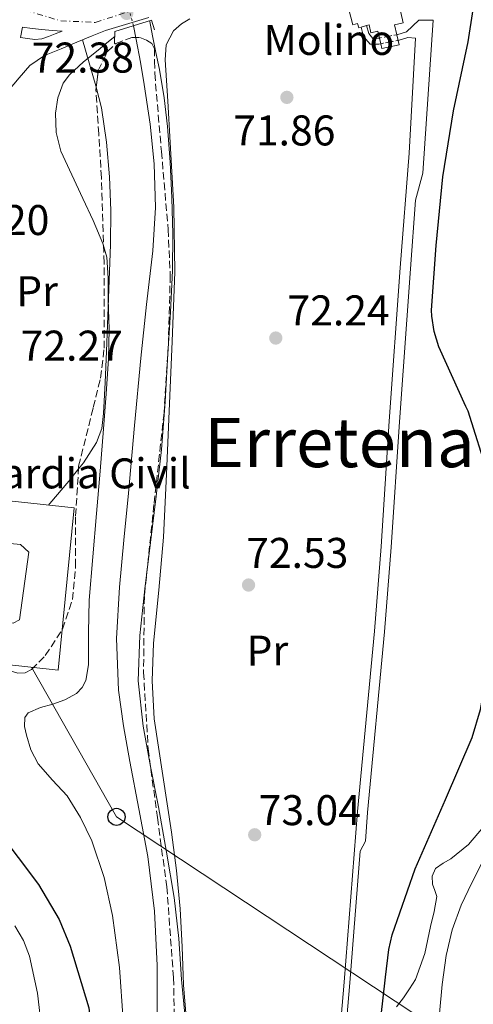
# Model space of a CAD drawing. Units: metres. Extents: x 619992 to 623418, y 4791957 to 4794305.
# Drawn here: x 621092 to 621198, y 4793787 to 4794017 of the extents above; entities that cross this region are included whole.
import ezdxf
from ezdxf.enums import TextEntityAlignment as Align

# ---------------------------------------------------------------- set-up
doc = ezdxf.new("R2010")
doc.units = ezdxf.units.M
doc.header["$MEASUREMENT"] = 0
for name, pattern in [('DGN Style 1', [1.045693079995523, 0.001739921930109024, -1.043953158065414]), ('DGN Style 3', [2.435890702152634, 1.739921930109024, -0.6959687720436097]), ('DGN Style 4', [2.7856150101045474, 1.391937544087219, -0.6959687720436097, 0.001739921930109024, -0.6959687720436097]), ('DGN Style 5', [1.217945351076317, 0.5219765790327072, -0.6959687720436097])]:
    doc.linetypes.add(name, pattern=pattern)
for name, color, linetype, lineweight in [('Canal de obra', 4, 'Continuous', 13), ('Canal de obra no visto', 4, 'DGN Style 1', 13), ('Carretera', 9, 'Continuous', 0), ('Caseta-cabaña', 1, 'Continuous', 0), ('Cauce lineal', 142, 'Continuous', 13), ('Cauce lineal no visto', 142, 'DGN Style 5', 0), ('Cauce permanente', 151, 'Continuous', 13), ('Cota de punto acotado NO terreno', 92, 'Continuous', 0), ('Cota de punto acotado terreno', 7, 'Continuous', 0), ('Curva de nivel directora', 30, 'Continuous', 30), ('Curva de nivel intermedia', 30, 'Continuous', 0), ('destino de construcciones', 7, 'Continuous', 0), ('Edificio', 1, 'Continuous', 13), ('Eje de carretera', 7, 'DGN Style 4', 0), ('Etiqueta de uso rústico', 92, 'Continuous', 0), ('Línea blanca (vial)', 7, 'Continuous', 13), ('Línea de asfalto', 7, 'Continuous', 13), ('Línea de cambio de uso (parcela vista)', 92, 'Continuous', 0), ('Línea telefónica', 7, 'Continuous', 0), ('Poste telefónico', 7, 'Continuous', 0), ('Puente', 1, 'Continuous', 0), ('Punto acotado NO terreno (símbolo)', 7, 'Continuous', 0), ('Punto acotado terreno (símbolo)', 7, 'Continuous', 0), ('Texto de Área (paraje) menor', 7, 'Continuous', 0), ('Zona arbolada', 92, 'DGN Style 3', 0)]:
    doc.layers.add(name, color=color, linetype=linetype, lineweight=lineweight)
doc.styles.add('Style-Arial', font='arial.ttf')

# ---------------------------------------------------------------- blocks, each defined once
blk = doc.blocks.new('5PATER')
at = {"layer": 'Cauce permanente', "linetype": 'Continuous', "lineweight": 0}
h = blk.add_hatch(color=51, dxfattribs=at)
edge = h.paths.add_edge_path()
edge.add_ellipse((0, 0), major_axis=(-0.1095731443231308, -0.1110710700762829), ratio=0.9994222409660317, start_angle=0, end_angle=360)
blk = doc.blocks.new('5PANOT')
at = {"layer": 'Cauce permanente', "linetype": 'Continuous', "lineweight": 0}
h = blk.add_hatch(color=1, dxfattribs=at)
edge = h.paths.add_edge_path()
edge.add_arc((0, 0), 0.1559999991919335, 0, 360)
blk = doc.blocks.new('5PTT')
at = {"layer": 'Caseta-cabaña', "color": 7, "linetype": 'Continuous', "lineweight": 30}
blk.add_circle((2.382683753967285e-05, 4.306399822235108e-05), 0.1995000005932858, dxfattribs=at)
blk = doc.blocks.new('*U13')
at = {"layer": 'Carretera', "color": 9, "linetype": 'Continuous', "lineweight": 0}
blk.add_polyline3d([(621122.0799999976, 4794017.480000001, 72.05000000000291), (621111.9099999998, 4794014.41, 71.83000000000175), (621110.370000002, 4794013.800000002, 72.02000000000407), (621108.8400000009, 4794013.189999999, 72.2100000000064), (621105.2199999976, 4794011.710000002, 72.41000000000349), (621101.6000000011, 4794010.180000001, 72.39999999999418), (621097.6700000018, 4794008.609999999, 72.39999999999418), (621094.3099999977, 4794006.28, 72.47000000000116), (621091.7899999988, 4794003.350000001, 72.64999999999418)], dxfattribs=at)
blk.add_polyline3d([(621095.4600000011, 4794012.36, 72.85000000000582), (621097.0900000005, 4794012.470000001, 72.72999999999593), (621098.6599999998, 4794012.999999999, 72.52999999999884), (621100.230000001, 4794013.640000001, 72.39999999999418), (621101.8, 4794014.28, 72.27999999999884), (621099.4599999998, 4794014.460000001, 72.36000000000058), (621097.1200000019, 4794014.66, 72.47000000000116), (621094.8299999986, 4794014.91, 72.63000000000466), (621092.5399999998, 4794015.17, 72.82000000000698), (621092.0799999993, 4794012.77, 72.82000000000698), (621093.7699999991, 4794012.57, 72.83999999999651)], close=True, dxfattribs=at)

msp = doc.modelspace()

# ---------------------------------------------------------------- linework, layer by layer
at = {"layer": 'Canal de obra', "color": 4, "linetype": 'Continuous', "lineweight": 13, "elevation": 73.99000000000524, "flags": 128}
for points in [[(621172.9000000004, 4794015.57), (621173.4100000003, 4794013.689999999), (621174.3300000001, 4794012.58), (621175.6200000001, 4794012.619999999), (621175.8799999999, 4794012.66)], [(621171.5800000001, 4794015.220000001), (621172.1699999999, 4794013.050000001), (621173.7100000001, 4794011.199999999), (621175.75, 4794011.26), (621176.1699999999, 4794011.33)]]:
    msp.add_lwpolyline(points, dxfattribs=at)
at = {"layer": 'Canal de obra', "color": 4, "linetype": 'Continuous', "lineweight": 13}
for points in [[(621164.2999999998, 4793753.470000001, 73.99000000000524), (621167.6299999999, 4793792.449999999, 73.99000000000524), (621170.7599999999, 4793832.25, 73.99000000000524), (621174.7300000006, 4793874.369999999, 73.99000000000524), (621176.2699999996, 4793894.08, 73.99000000000524), (621178.1900000004, 4793923.33, 73.99000000000524), (621180.75, 4793959.039999999, 73.99000000000524), (621182.79, 4793985.850000001, 73.99000000000524), (621184.3300000001, 4794012.67, 73.99000000000524), (621182.54, 4794012.800000001, 73.99000000000524), (621180.2300000006, 4794012.119999999, 73.99000000000524), (621179.9299999997, 4794013.449999999, 75.63999999999942), (621182.1900000004, 4794014.109999999, 73.99000000000524), (621185.0700000003, 4794016.869999999, 73.99000000000524), (621188.4600000001, 4794016.800000001, 73.99000000000524), (621186.0300000003, 4793981.15, 73.99000000000524), (621184.3300000001, 4793974.84, 73.99000000000524), (621183.1100000005, 4793958.859999999, 73.99000000000524), (621180.5499999998, 4793923.16, 73.99000000000524), (621178.6299999999, 4793893.91, 73.99000000000524), (621177.0899999999, 4793874.16, 73.99000000000524), (621173.1299999999, 4793832.050000001, 73.99000000000524), (621172.5999999996, 4793825.34, 73.99000000000524), (621171.4000000004, 4793823.050000001, 73.99000000000524), (621168.9800000006, 4793792.34, 73.99000000000524), (621165.6600000003, 4793753.350000001, 73.99000000000524)], [(621179.9299999997, 4794013.449999999, 73.99000000000524), (621182.1900000004, 4794014.109999999, 73.99000000000524), (621185.0700000003, 4794016.869999999, 73.99000000000524), (621188.4600000001, 4794016.800000001, 73.99000000000524), (621186.0300000003, 4793981.15, 73.99000000000524), (621184.3300000001, 4793974.84, 73.99000000000524), (621183.1100000005, 4793958.859999999, 73.99000000000524), (621180.5499999998, 4793923.16, 73.99000000000524), (621178.6299999999, 4793893.91, 73.99000000000524), (621177.0899999999, 4793874.16, 73.99000000000524), (621173.1299999999, 4793832.050000001, 73.99000000000524), (621172.5999999996, 4793825.34, 73.99000000000524), (621171.4000000004, 4793823.050000001, 73.99000000000524), (621168.9800000006, 4793792.34, 73.99000000000524), (621165.6600000003, 4793753.350000001, 73.99000000000524), (621164.7999999998, 4793753.430000001, 73.91999999999825)], [(621180.2300000006, 4794012.119999999, 73.99000000000524), (621182.54, 4794012.800000001, 73.99000000000524), (621184.3300000001, 4794012.67, 73.99000000000524), (621182.79, 4793985.850000001, 73.99000000000524), (621180.75, 4793959.039999999, 73.99000000000524), (621178.1900000004, 4793923.33, 73.99000000000524), (621176.2699999996, 4793894.08, 73.99000000000524), (621174.7300000006, 4793874.369999999, 73.99000000000524), (621170.7599999999, 4793832.25, 73.99000000000524), (621167.6299999999, 4793792.449999999, 73.99000000000524), (621164.2999999998, 4793753.470000001, 73.99000000000524), (621164.7999999998, 4793753.430000001, 73.91999999999825)]]:
    msp.add_polyline3d(points, dxfattribs=at)
msp.add_polyline3d([(621175.8799999999, 4794012.66, 73.99000000000524), (621175.8799999999, 4794012.66, 75.64999999999418), (621176.1699999999, 4794011.33, 75.64999999999418), (621175.75, 4794011.26, 73.99000000000524), (621173.7100000001, 4794011.199999999, 73.99000000000524), (621172.1699999999, 4794013.050000001, 73.99000000000524), (621171.5800000001, 4794015.220000001, 73.99000000000524), (621172.9000000004, 4794015.57, 75.24000000000524), (621173.4100000003, 4794013.689999999, 73.99000000000524), (621174.3300000001, 4794012.58, 73.99000000000524), (621175.6200000001, 4794012.619999999, 73.99000000000524)], close=True, dxfattribs=at)
at = {"layer": 'Canal de obra no visto', "color": 4, "linetype": 'DGN Style 5', "lineweight": 0, "elevation": 73.99000000000524, "flags": 128}
for points in [[(621175.8799999999, 4794012.66), (621179.9299999997, 4794013.449999999)], [(621180.2300000006, 4794012.119999999), (621176.1699999999, 4794011.33)]]:
    msp.add_lwpolyline(points, dxfattribs=at)
at = {"layer": 'Canal de obra no visto', "color": 4, "linetype": 'DGN Style 1', "lineweight": 13}
msp.add_polyline3d([(621180.2300000006, 4794012.119999999, 75.63999999999942), (621180.2300000006, 4794012.119999999, 73.99000000000524), (621176.1699999999, 4794011.33, 73.99000000000524), (621175.8799999999, 4794012.66, 75.64999999999418), (621179.9299999997, 4794013.449999999, 73.99000000000524)], close=True, dxfattribs=at)
at = {"layer": 'Cauce lineal', "color": 142, "linetype": 'Continuous', "lineweight": 13}
msp.add_polyline3d([(621123.9900000002, 4793781.640000001, 69.27999999999884), (621124, 4793796.359999999, 69.07000000000698), (621123.3499999996, 4793809.08, 68.97999999999593), (621121.8300000001, 4793821.77, 68.88000000000466), (621119.7400000002, 4793832.890000001, 68.7899999999936), (621117.5999999996, 4793843.970000001, 68.69000000000233), (621116.1500000004, 4793852.27, 68.55999999999767), (621114.9800000006, 4793860.609999999, 68.42999999999302), (621114.5, 4793872.609999999, 68.30000000000291), (621115.2300000006, 4793884.609999999, 68.17999999999302), (621116.2599999999, 4793895.59, 68.0399999999936), (621117.2800000003, 4793906.560000001, 67.91999999999825), (621118.7199999997, 4793922.279999999, 67.85000000000582), (621120.1600000003, 4793937.99, 67.86000000000058), (621121.54, 4793950.5, 67.86000000000058), (621122.9800000006, 4793963.01, 67.86000000000058), (621123.5800000001, 4793973.15, 67.86000000000058), (621123.2999999998, 4793983.300000001, 67.86000000000058), (621122.3499999996, 4793992.57, 67.82000000000698), (621120.9900000002, 4794001.800000001, 67.7899999999936), (621120.1200000001, 4794007.060000001, 67.7899999999936), (621119.1399999997, 4794012.289999999, 67.7899999999936), (621118.4500000002, 4794015.539999999, 67.7899999999936)], dxfattribs=at)
at = {"layer": 'Cauce lineal no visto', "color": 142, "linetype": 'DGN Style 5', "lineweight": 0, "extrusion": (-0.007709708546859753, 0.02822813922745042, 0.9995717745864366), "elevation": 130605.2568697029, "flags": 128}
msp.add_lwpolyline([(-1862257.924064253, -4459070.623170849), (-1862257.924064253, -4459077.799702046)], dxfattribs=at)
at = {"layer": 'Curva de nivel directora', "color": 30, "linetype": 'Continuous', "lineweight": 30, "elevation": 75, "flags": 128}
for points in [[(621176.0900000003, 4793782.670000001), (621176.7099999995, 4793788.17), (621177.3299999987, 4793793.670000001), (621178.0399999993, 4793800.11), (621178.8699999988, 4793803.51), (621184.2499999988, 4793818.900000001), (621191.2899999997, 4793835.060000001), (621197.5599999992, 4793849.520000001), (621199.4799999993, 4793856.080000001), (621202.0999999989, 4793870.869999999), (621202.8099999997, 4793893.750000001), (621201.5600000002, 4793909.33), (621201.2999999986, 4793910.580000003), (621196.5999999981, 4793925.62), (621196.0499999983, 4793926.770000001), (621189.7199999982, 4793940.66), (621188.6299999997, 4793944.240000002), (621188.0899999988, 4793947.790000001), (621188.0499999986, 4793949.230000001), (621189.1399999993, 4793964.270000001), (621190.6500000004, 4793980.270000001), (621193.1699999993, 4793995.699999999), (621196.6299999994, 4794011.76), (621198.9599999984, 4794026.930000001)], [(621086.739999999, 4793827.820000002), (621096.339999999, 4793815.28), (621101.1099999989, 4793807.090000001), (621103.7300000008, 4793800.850000001), (621108.0499999991, 4793786.480000001), (621108.2100000001, 4793785.070000002), (621109.6200000006, 4793769.420000001), (621109.3300000001, 4793761.230000001), (621107.3799999986, 4793745.810000001), (621105.0099999993, 4793730.740000002), (621102.5199999993, 4793715.66), (621098.9000000006, 4793699.699999999), (621094.39, 4793685.100000001), (621091.2899999998, 4793669.140000002)]]:
    msp.add_lwpolyline(points, dxfattribs=at)
at = {"layer": 'Curva de nivel intermedia', "color": 30, "linetype": 'Continuous', "lineweight": 0, "flags": 128}
for points, elevation in [([(621130.5300000006, 4793784.16), (621129.7200000016, 4793793.099999999), (621129.0399999998, 4793802.67), (621127.9600000002, 4793812.199999998), (621126.180000001, 4793822.789999999), (621124.2800000011, 4793833.350000001), (621122.4800000017, 4793842.769999999), (621120.7000000003, 4793852.199999999), (621119.5700000015, 4793862.76), (621119.9300000013, 4793873.349999998), (621121.1500000019, 4793884.189999999), (621122.4300000004, 4793895.019999999), (621123.7900000016, 4793905.859999998), (621125.0499999999, 4793916.710000001), (621125.9000000015, 4793927.84), (621126.5200000008, 4793938.990000002), (621127.1100000008, 4793948.709999999), (621127.6100000015, 4793958.439999999), (621127.6600000006, 4793966.92), (621127.3900000001, 4793975.399999999), (621127.0300000004, 4793983.730000001), (621126.4300000013, 4793992.039999999), (621125.6500000012, 4793998.720000001), (621124.5400000004, 4794005.349999999), (621123.7300000011, 4794009.27), (621122.9400000023, 4794013.190000001), (621122.2800000006, 4794016.55), (621122.2500000015, 4794016.71)], 70.00000000000057), ([(621114.0900000009, 4794013.029999999), (621112.2500000013, 4794011.529999999), (621110.2000000017, 4794009.869999998), (621106.820000002, 4794007.099999999), (621103.5099999995, 4794004.07), (621102.0499999999, 4794002.109999998), (621100.7800000004, 4793998.689999999), (621100.310000001, 4793995.109999999), (621100.4000000004, 4793990.609999998), (621101.5300000014, 4793986.249999999), (621104.0900000007, 4793980.739999999), (621106.6499999999, 4793975.239999999), (621109.0599999995, 4793970.08), (621111.3500000006, 4793964.779999998), (621112.22, 4793961.59), (621112.5900000011, 4793956.689999999), (621112.6, 4793951.749999999), (621112.7800000011, 4793944.789999999), (621112.6700000016, 4793937.829999999), (621112.1300000006, 4793929.689999999), (621111.5100000014, 4793921.55), (621110.7000000001, 4793911.67), (621109.8799999999, 4793901.8), (621109.0100000004, 4793891.699999999), (621108.1200000007, 4793881.609999999), (621108.0100000012, 4793874.060000001), (621107.990000001, 4793866.509999999), (621107.3300000017, 4793862.850000001), (621106.4900000013, 4793861.2), (621105.1800000014, 4793859.820000002), (621102.4500000001, 4793858.359999999), (621099.6400000004, 4793857.319999999), (621096.7500000005, 4793856.52), (621093.9100000017, 4793855.27), (621093.1400000005, 4793854.199999999), (621093.030000001, 4793852.140000001), (621093.5000000005, 4793850.09), (621094.550000001, 4793846.689999999), (621096.1900000017, 4793843.430000001), (621099.6100000015, 4793839.630000001), (621102.9700000009, 4793835.909999999), (621106.1400000004, 4793830.849999999), (621108.730000001, 4793825.449999998), (621111.620000001, 4793816.869999999), (621113.5600000012, 4793808.069999999), (621115.2000000018, 4793795.880000001), (621116.030000001, 4793783.659999999)], 70.00000000000057), ([(621200.0500000014, 4793820.720000001), (621197.4699999999, 4793815.619999998), (621194.9300000007, 4793810.48), (621192.8300000018, 4793804.679999999), (621191.4700000007, 4793798.669999998), (621190.5200000008, 4793791.930000001), (621189.9000000015, 4793785.159999999)], 79.99999999999955), ([(621091.6400000007, 4793706.869999999), (621092.6199999999, 4793712.17), (621093.7999999999, 4793720.210000002), (621094.740000001, 4793728.300000001), (621095.9700000002, 4793738.459999999), (621097.1000000013, 4793748.649999999), (621097.6800000002, 4793757.619999999), (621097.8099999998, 4793766.599999998), (621097.5700000006, 4793773.909999999), (621097.07, 4793781.220000001), (621096.110000001, 4793789.940000001), (621094.2200000001, 4793798.57), (621092.8000000007, 4793802.24), (621090.8000000003, 4793805.609999998)], 79.99999999999955)]:
    msp.add_lwpolyline(points, dxfattribs=dict(at, elevation=elevation))
at = {"layer": 'Edificio', "color": 51, "linetype": 'Continuous', "lineweight": 13, "extrusion": (-0.3439695913035483, -0.09120405808160624, 0.9345409247582028), "elevation": -650827.9481730659, "flags": 128}
msp.add_lwpolyline([(-4474685.127209405, 1709402.54386311), (-4474685.127209405, 1709401.082596536)], dxfattribs=at)
at = {"layer": 'Edificio', "color": 51, "linetype": 'Continuous', "lineweight": 13, "flags": 128}
for points, elevation in [([(621179.9299999997, 4794013.449999999), (621180.2300000006, 4794012.119999999)], 75.63999999999942), ([(621176.1699999999, 4794011.33), (621175.8799999999, 4794012.66)], 75.64999999999418)]:
    msp.add_lwpolyline(points, dxfattribs=dict(at, elevation=elevation))
at = {"layer": 'Edificio', "color": 1, "linetype": 'Continuous', "lineweight": 13}
for points in [[(621181.3899999997, 4794016.189999999, 75.58999999999651), (621179.4199999999, 4794015.75, 75.63999999999942), (621179.9299999997, 4794013.449999999, 75.63999999999942), (621180.2300000006, 4794012.119999999, 75.63999999999942), (621180.4500000002, 4794011.100000001, 75.64999999999418), (621176.4199999999, 4794010.210000001, 75.64999999999418), (621176.1699999999, 4794011.33, 75.64999999999418), (621175.8799999999, 4794012.66, 75.64999999999418), (621175.5199999996, 4794014.279999999, 75.64999999999418), (621173.8600000005, 4794013.91, 75.64999999999418), (621173.4600000001, 4794015.720000001, 75.4600000000064), (621172.9000000004, 4794015.57, 75.24000000000524), (621171.5800000001, 4794015.220000001, 74.72000000000116), (621171.04, 4794015.08, 74.50999999999476), (621170.7800000003, 4794016.07, 74.5), (621169.6699999999, 4794015.77, 74.5), (621167.3099999996, 4794024.74, 74.49000000000524), (621171.3099999996, 4794025.789999999, 76.16000000000349), (621170.5300000003, 4794029.230000001, 75.86999999999534), (621174.0599999996, 4794030.01, 75.66000000000349), (621173.2800000003, 4794033.289999999, 74.83000000000175), (621177.3499999996, 4794034.24, 74.75)], [(621104.6299999999, 4793903.08, 88.38999999999942), (621100.8600000005, 4793865.26, 88.38999999999942), (621080.25, 4793867.5, 88.38999999999942), (621080.7100000001, 4793872.25, 88.38999999999942), (621081.2100000001, 4793877.480000001, 88.38999999999942), (621090.4299999997, 4793876.199999999, 88.38999999999942), (621091.9000000004, 4793876.970000001, 88.38999999999942), (621094.0099999999, 4793892.779999999, 88.38999999999942), (621092.0899999999, 4793894.57, 88.38999999999942), (621083.2599999999, 4793895.4, 77), (621077.6900000004, 4793896.359999999, 77), (621078.9000000004, 4793906, 77), (621084.3499999996, 4793905.26, 88.38999999999942)]]:
    msp.add_polyline3d(points, close=True, dxfattribs=at)
at = {"layer": 'Edificio', "color": 51, "linetype": 'Continuous', "lineweight": 13}
for points in [[(621171.5800000001, 4794015.220000001, 74.72000000000116), (621171.04, 4794015.08, 74.50999999999476), (621170.7800000003, 4794016.07, 74.5), (621169.6699999999, 4794015.77, 74.5), (621167.3099999996, 4794024.74, 74.49000000000524), (621171.3099999996, 4794025.789999999, 76.16000000000349), (621170.5300000003, 4794029.230000001, 75.86999999999534), (621174.0599999996, 4794030.01, 75.66000000000349), (621173.2800000003, 4794033.289999999, 74.83000000000175), (621177.3499999996, 4794034.24, 74.75), (621181.3899999997, 4794016.189999999, 75.58999999999651), (621179.4199999999, 4794015.75, 75.63999999999942), (621179.9299999997, 4794013.449999999, 75.63999999999942)], [(621175.8799999999, 4794012.66, 75.64999999999418), (621175.5199999996, 4794014.279999999, 75.64999999999418), (621173.8600000005, 4794013.91, 75.64999999999418), (621173.4600000001, 4794015.720000001, 75.4600000000064), (621172.9000000004, 4794015.57, 75.24000000000524)], [(621180.2300000006, 4794012.119999999, 75.63999999999942), (621180.4500000002, 4794011.100000001, 75.64999999999418), (621176.4199999999, 4794010.210000001, 75.64999999999418), (621176.1699999999, 4794011.33, 75.64999999999418)], [(621100.8600000005, 4793865.26, 88.38999999999942), (621080.25, 4793867.5, 88.38999999999942), (621080.7100000001, 4793872.25, 88.38999999999942), (621081.2100000001, 4793877.480000001, 88.38999999999942), (621090.4299999997, 4793876.199999999, 88.38999999999942), (621091.9000000004, 4793876.970000001, 88.38999999999942), (621094.0099999999, 4793892.779999999, 88.38999999999942), (621092.0899999999, 4793894.57, 88.38999999999942), (621083.2599999999, 4793895.4, 77), (621077.6900000004, 4793896.359999999, 77), (621078.9000000004, 4793906, 77), (621084.3499999996, 4793905.26, 88.38999999999942), (621104.6299999999, 4793903.08, 88.38999999999942), (621100.8600000005, 4793865.26, 88.38999999999942)]]:
    msp.add_polyline3d(points, dxfattribs=at)
at = {"layer": 'Eje de carretera', "color": 7, "linetype": 'DGN Style 4', "lineweight": 0}
msp.add_polyline3d([(621090.4499999994, 4794019.990000002, 72.82000000000697), (621101.48, 4794016.680000002, 72.4499999999971), (621109.5699999991, 4794016.310000001, 72.0800000000018), (621168.7800000013, 4794035.440000001, 72.02999999999885), (621175.7600000018, 4794040.590000001, 72.27000000000415), (621184.2199999974, 4794053.83, 72.6600000000035), (621200.0300000013, 4794091.710000002, 74.33999999999652), (621214.37, 4794116.359999999, 75.89999999999418), (621221.3599999994, 4794123.710000001, 76.16000000000352), (621225.5648550813, 4794124.923258582, 76.25419999999565)], dxfattribs=at)
at = {"layer": 'Línea blanca (vial)', "color": 7, "linetype": 'Continuous', "lineweight": 13}
for points in [[(621059.2100000004, 4793918.550000003, 73.78999999999373), (621061.5700000008, 4793922.800000002, 73.67999999999297), (621066.0199999989, 4793931.970000003, 73.46000000000649), (621071.0900000005, 4793943.77, 73.16999999999824), (621075.7499999986, 4793955.680000001, 72.88000000000477), (621079.7399999984, 4793967, 72.83000000000183), (621083.3799999994, 4793978.439999999, 72.88000000000477), (621086.6499999973, 4793989.960000002, 72.85000000000588), (621089.2800000004, 4794000.430000001, 72.82000000000697), (621091.7899999983, 4794003.350000001, 72.64999999999411), (621094.3099999973, 4794006.280000002, 72.47000000000115), (621097.6700000013, 4794008.61, 72.39999999999417), (621101.6000000007, 4794010.180000002, 72.39999999999417), (621105.2199999972, 4794011.710000004, 72.41000000000356), (621108.8400000005, 4794013.190000001, 72.21000000000635), (621110.3700000015, 4794013.800000003, 72.02000000000398), (621111.9099999993, 4794014.41, 71.83000000000186)], [(621092.5399999992, 4794015.17, 72.82000000000697), (621092.0799999988, 4794012.77, 72.82000000000697), (621093.7699999987, 4794012.570000002, 72.83999999999645), (621095.4600000007, 4794012.36, 72.85000000000588), (621097.0900000001, 4794012.470000001, 72.72999999999594), (621098.6599999992, 4794013, 72.52999999999895), (621100.2300000006, 4794013.640000002, 72.39999999999417), (621101.7999999997, 4794014.280000002, 72.27999999999878), (621099.4599999995, 4794014.460000002, 72.36000000000064), (621097.1200000015, 4794014.660000001, 72.47000000000115), (621094.8299999981, 4794014.910000001, 72.6300000000046), (621092.5399999992, 4794015.17, 72.82000000000697)]]:
    msp.add_polyline3d(points, dxfattribs=at)
at = {"layer": 'Línea de asfalto', "color": 7, "linetype": 'Continuous', "lineweight": 13}
msp.add_polyline3d([(621111.9099999993, 4794014.41, 71.83000000000186), (621122.0799999972, 4794017.480000001, 72.0500000000029)], dxfattribs=at)
at = {"layer": 'Línea de cambio de uso (parcela vista)', "color": 92, "linetype": 'Continuous', "lineweight": 0, "extrusion": (0.8521481154259513, 0.1390598094120618, 0.5044858360571493), "elevation": 1195965.700196859, "flags": 128}
msp.add_lwpolyline([(4631393.404945442, -698704.4990557665), (4631387.850580179, -698705.8768895848), (4631382.306084364, -698707.2555359129), (4631381.986249575, -698707.3067276871)], dxfattribs=at)
at = {"layer": 'Línea de cambio de uso (parcela vista)', "color": 92, "linetype": 'Continuous', "lineweight": 0}
for points in [[(621131.5899999999, 4794017.109999999, 71.4600000000064), (621129.6500000004, 4794016, 71.44000000000233), (621127.8300000001, 4794014.369999999, 71.42999999999302), (621126.1100000005, 4794011.08, 71.38999999999942), (621125.8499999996, 4794007.58, 71.36000000000058), (621126.4699999997, 4793997.949999999, 71.25999999999476), (621127.0599999996, 4793988.32, 71.16999999999825), (621127.8799999999, 4793973.24, 71.22999999999593), (621128.1500000004, 4793958.17, 71.42999999999302), (621127.5300000003, 4793941.92, 71.67999999999302), (621126.8099999996, 4793925.66, 71.86999999999534), (621126.1500000004, 4793910.970000001, 71.69000000000233), (621125.4600000001, 4793896.289999999, 71.42999999999302), (621124.3799999999, 4793883.930000001, 71.33999999999651), (621123.1600000003, 4793871.58, 71.30000000000291), (621122.8300000001, 4793862.75, 71.32000000000698), (621123.29, 4793853.92, 71.36000000000058), (621125.29, 4793840.689999999, 71.47000000000116), (621127.3799999999, 4793827.49, 71.55000000000291), (621128.5, 4793818.539999999, 71.47999999999593), (621129.3700000001, 4793809.57, 71.36000000000058), (621129.7999999998, 4793800.74, 71.33000000000175), (621130.1399999997, 4793791.9, 71.30000000000291), (621130.8399999999, 4793783.390000001, 71.16999999999825)], [(621109.7869999995, 4794001.208500001, 69.91580000000249), (621110.9800000006, 4793996.380000001, 69.22999999999593), (621112.2100000001, 4793988.4, 69.10000000000582), (621112.8499999996, 4793980.33, 69.32000000000698), (621113.1600000003, 4793972.430000001, 69.42999999999302), (621113.1100000005, 4793964.52, 69.50999999999476), (621112.6399999997, 4793952.039999999, 69.5), (621112.1500000004, 4793939.560000001, 69.50999999999476), (621111.8399999999, 4793932.33, 69.61000000000058), (621111.5099999999, 4793925.100000001, 69.69999999999709), (621111.0700000003, 4793921.630000001, 69.7100000000064), (621109.8399999999, 4793918.32, 69.69999999999709), (621106.8099999996, 4793913.630000001, 69.82000000000698), (621105.6415999997, 4793912.1755, 69.847299999994)], [(621105.6415999997, 4793912.1755, 69.847299999994), (621103.3799999999, 4793909.359999999, 69.89999999999418), (621098.9600000001, 4793904.140000001, 69.86000000000058), (621098.6100000005, 4793903.730000001, 69.86000000000058)], [(621179.9000000004, 4793786.720000001, 75.83999999999651), (621181.5300000003, 4793788.83, 75.83999999999651), (621182.9299999997, 4793790.949999999, 75.91000000000349), (621184.2800000003, 4793793.119999999, 75.97000000000116), (621186.4400000004, 4793799.140000001, 75.94000000000233), (621187.7999999998, 4793805.470000001, 75.91000000000349), (621188.6299999999, 4793808.970000001, 75.91999999999825), (621189.2699999996, 4793812.449999999, 75.91000000000349), (621188.8499999996, 4793813.9, 75.75), (621188.25, 4793815.33, 75.52000000000407), (621188.2199999997, 4793817.180000001, 75.33000000000175), (621188.9500000002, 4793818.980000001, 75.19999999999709), (621190.7199999997, 4793820.230000001, 75.22000000000116), (621192.54, 4793821.220000001, 75.33000000000175), (621196.6500000004, 4793824.58, 75.77999999999884), (621200.1500000004, 4793828.699999999, 76.10000000000582)]]:
    msp.add_polyline3d(points, dxfattribs=at)
at = {"layer": 'Línea telefónica', "color": 7, "linetype": 'Continuous', "lineweight": 0}
msp.add_polyline3d([(621225.9699999989, 4793516.220000002, 94.17999999999302), (621205.5799999973, 4793658.300000001, 91.19999999999709), (621209.4553446758, 4793762.905741134, 86.22010000000591), (621209.6499999977, 4793768.16, 85.97000000000116), (621114.5200000005, 4793831.029999998, 69.30000000000291), (621094.6499999977, 4793865.980000001, 71.25)], dxfattribs=at)
at = {"layer": 'Puente', "color": 1, "linetype": 'Continuous', "lineweight": 0}
msp.add_polyline3d([(621114.0199999996, 4794011.4, 71.32000000000698), (621114.1500000004, 4794014.210000001, 71.44999999999709), (621122.6600000003, 4794016.84, 71.63999999999942), (621123.3600000005, 4794014.600000001, 71)], dxfattribs=at)
at = {"layer": 'Zona arbolada', "color": 92, "linetype": 'DGN Style 3', "lineweight": 0}
for points in [[(621091.4800000006, 4793864.52, 78.86999999999534), (621093.2199999997, 4793864.640000001, 78.83999999999651), (621094.6799999997, 4793865.390000001, 78.7899999999936), (621097.9000000004, 4793868.680000001, 78.61999999999534), (621101.8899999997, 4793874.800000001, 78.27999999999884), (621104.2100000001, 4793881.710000001, 77.9600000000064), (621104.9800000006, 4793889.5, 77.66999999999825), (621104.9800000006, 4793901.230000001, 77.25), (621105.6799999997, 4793912.810000001, 76.80999999999767), (621109.0899999999, 4793926.51, 76.11999999999534), (621110.7800000003, 4793933.369999999, 75.75), (621111.6299999999, 4793940.33, 75.4600000000064), (621111.6500000004, 4793960.199999999, 75.02000000000407), (621110.9900000002, 4793980.08, 74.75999999999476), (621110.3700000001, 4793990.32, 74.64999999999418), (621109.7100000001, 4794000.560000001, 74.63000000000466), (621110.25, 4794005.109999999, 74.88000000000466), (621112.4000000004, 4794009.52, 75.13999999999942), (621114.3399999999, 4794011.4, 75.16999999999825), (621118.0800000001, 4794012.800000001, 75.17999999999302), (621119.9400000004, 4794012.77, 75.16999999999825), (621121.5499999998, 4794012.199999999, 75.13999999999942), (621122.7199999997, 4794011.359999999, 75.11000000000058), (621123.3499999996, 4794010.16, 75.08000000000175), (621123.3899999997, 4794007.300000001, 75.07000000000698), (621123.4400000004, 4794004.439999999, 75.07000000000698), (621125, 4793986.230000001, 75.32000000000698), (621126.5700000003, 4793968.02, 75.58000000000175), (621127.0599999996, 4793957.350000001, 75.72000000000116), (621126.6200000001, 4793941.300000001, 75.92999999999302), (621125.6100000005, 4793925.27, 76.14999999999418), (621123.25, 4793903.859999999, 76.52000000000407), (621121.0099999999, 4793882.460000001, 76.91999999999825), (621120.8300000001, 4793864.699999999, 77.2100000000064), (621121.9000000004, 4793846.939999999, 77.5), (621124.0599999996, 4793830.850000001, 78.05000000000291), (621126.25, 4793814.75, 78.4600000000064), (621127.8200000003, 4793793.539999999, 78.42999999999302), (621128.2999999998, 4793772.310000001, 78.38999999999942)], [(621109.7869999995, 4794001.208500001, 74.66559999999299), (621110.25, 4794005.109999999, 74.88000000000466), (621112.4000000004, 4794009.52, 75.13999999999942), (621114.3399999999, 4794011.4, 75.16999999999825), (621118.0800000001, 4794012.800000001, 75.17999999999302), (621119.9400000004, 4794012.77, 75.16999999999825), (621121.5499999998, 4794012.199999999, 75.13999999999942), (621122.7199999997, 4794011.359999999, 75.11000000000058), (621123.3499999996, 4794010.16, 75.08000000000175), (621123.3899999997, 4794007.300000001, 75.07000000000698), (621123.4400000004, 4794004.439999999, 75.07000000000698), (621125, 4793986.230000001, 75.32000000000698), (621126.5700000003, 4793968.02, 75.58000000000175), (621127.0599999996, 4793957.350000001, 75.72000000000116), (621126.6200000001, 4793941.300000001, 75.92999999999302), (621125.6100000005, 4793925.27, 76.14999999999418), (621123.25, 4793903.859999999, 76.52000000000407), (621121.0099999999, 4793882.460000001, 76.91999999999825), (621120.8300000001, 4793864.699999999, 77.2100000000064), (621121.9000000004, 4793846.939999999, 77.5), (621124.0599999996, 4793830.850000001, 78.05000000000291), (621126.25, 4793814.75, 78.4600000000064), (621127.8200000003, 4793793.539999999, 78.42999999999302), (621128.2999999998, 4793772.310000001, 78.38999999999942)], [(621105.6415999997, 4793912.1755, 76.83409999999276), (621105.6799999997, 4793912.810000001, 76.80999999999767), (621109.0899999999, 4793926.51, 76.11999999999534), (621110.7800000003, 4793933.369999999, 75.75), (621111.6299999999, 4793940.33, 75.4600000000064), (621111.6500000004, 4793960.199999999, 75.02000000000407), (621110.9900000002, 4793980.08, 74.75999999999476), (621110.3700000001, 4793990.32, 74.64999999999418), (621109.7100000001, 4794000.560000001, 74.63000000000466), (621109.7869999995, 4794001.208500001, 74.66559999999299)], [(621052.9800000006, 4793903.880000001, 79.10000000000582), (621058.4500000002, 4793907.82, 78.97999999999593), (621060.9699999997, 4793908.5, 78.97999999999593), (621065.3200000003, 4793907.75, 78.99000000000524), (621067.2000000002, 4793906.640000001, 78.99000000000524), (621068.5599999996, 4793905.07, 78.97999999999593), (621070.7100000001, 4793900.300000001, 78.97000000000116), (621072.8300000001, 4793892.960000001, 78.94000000000233), (621075.1500000004, 4793885.74, 78.91999999999825), (621078.6500000004, 4793877.810000001, 78.91999999999825), (621082.8399999999, 4793870.060000001, 78.91999999999825), (621085.2400000002, 4793867.390000001, 78.91999999999825), (621087.6399999997, 4793865.77, 78.91000000000349), (621091.4800000006, 4793864.52, 78.86999999999534), (621093.2199999997, 4793864.640000001, 78.83999999999651), (621094.6799999997, 4793865.390000001, 78.7899999999936), (621097.9000000004, 4793868.680000001, 78.61999999999534), (621101.8899999997, 4793874.800000001, 78.27999999999884), (621104.2100000001, 4793881.710000001, 77.9600000000064), (621104.9800000006, 4793889.5, 77.66999999999825), (621104.9800000006, 4793901.230000001, 77.25), (621105.6415999997, 4793912.1755, 76.83409999999276)]]:
    msp.add_polyline3d(points, dxfattribs=at)

# ---------------------------------------------------------------- block references
at = {"layer": 'Carretera', "color": 9, "linetype": 'Continuous', "lineweight": 0}
msp.add_blockref('*U13', (0, 0), dxfattribs=at)
at = {"layer": 'Poste telefónico', "color": 7, "linetype": 'Continuous', "lineweight": 0, "xscale": 10, "yscale": 10, "zscale": 10}
msp.add_blockref('5PTT', (621114.5200000005, 4793831.029999998, 69.30000000000291), dxfattribs=at)
at = {"layer": 'Punto acotado NO terreno (símbolo)', "color": 7, "linetype": 'Continuous', "lineweight": 0, "xscale": 10, "yscale": 10, "zscale": 10}
msp.add_blockref('5PANOT', (621116.8999999983, 4794018.410000001, 72.38000000000466), dxfattribs=at)
at = {"layer": 'Punto acotado terreno (símbolo)', "color": 7, "linetype": 'Continuous', "lineweight": 0, "xscale": 10, "yscale": 10, "zscale": 10}
for p in [(621154.2800000017, 4793998.830000001, 71.86000000000058), (621151.6900000012, 4793942.699999999, 72.2400000000057), (621145.3299999975, 4793885.100000001, 72.52999999999975), (621146.7699999993, 4793826.860000002, 73.0399999999936)]:
    msp.add_blockref('5PATER', p, dxfattribs=at)

# ---------------------------------------------------------------- texts
at = {"layer": 'Cota de punto acotado NO terreno', "color": 92, "linetype": 'Continuous', "lineweight": 0, "style": 'Style-Arial'}
msp.add_text('72.38', height=7.000000000000002, dxfattribs=at).set_placement((621094.719999999, 4794004.609999998, 72.38000000000466))
at = {"layer": 'Cota de punto acotado terreno', "color": 7, "linetype": 'Continuous', "lineweight": 0, "style": 'Style-Arial'}
for s, p in [('71.86', (621141.7499999995, 4793987.619999998, 71.86000000000058)), ('73.20', (621074.9899999991, 4793966.720000001, 73.19999999999709)), ('72.24', (621154.4200000007, 4793945.650000001, 72.24000000000524)), ('72.27', (621092.1399999997, 4793937.430000001, 72.27000000000407)), ('72.53', (621144.7800000004, 4793889.09, 72.52999999999884)), ('73.04', (621147.6999999996, 4793829.100000001, 73.0399999999936))]:
    msp.add_text(s, height=7.000000000000002, dxfattribs=at).set_placement(p)
at = {"layer": 'destino de construcciones', "color": 7, "linetype": 'Continuous', "lineweight": 0, "style": 'Style-Arial'}
for s, p in [('Molino', (621164.1049551981, 4794012.230010002, 72.05999999999767)), ('Guardia Civil', (621103.5577831998, 4793911.140010001, 71.67999999999302))]:
    msp.add_text(s, height=7.000000000000002, dxfattribs=at).set_placement(p, align=Align.MIDDLE_CENTER)
at = {"layer": 'Etiqueta de uso rústico', "color": 92, "linetype": 'Continuous', "lineweight": 0, "style": 'Style-Arial'}
for p in [(621095.9790782706, 4793953.651851433, 71.55000000000291), (621149.7390782711, 4793869.821851434, 72.69999999999709)]:
    msp.add_text('Pr', height=7.000000000000002, rotation=0.5885000000000001, dxfattribs=at).set_placement(p, align=Align.MIDDLE_CENTER)
at = {"layer": 'Texto de Área (paraje) menor', "color": 7, "linetype": 'Continuous', "lineweight": 0, "style": 'Style-Arial'}
msp.add_text('Erretena', height=11.5, dxfattribs=at).set_placement((621166.5673472063, 4793918.34001, 72.41999999999825), align=Align.MIDDLE_CENTER)

doc.saveas('drawing.dxf')
